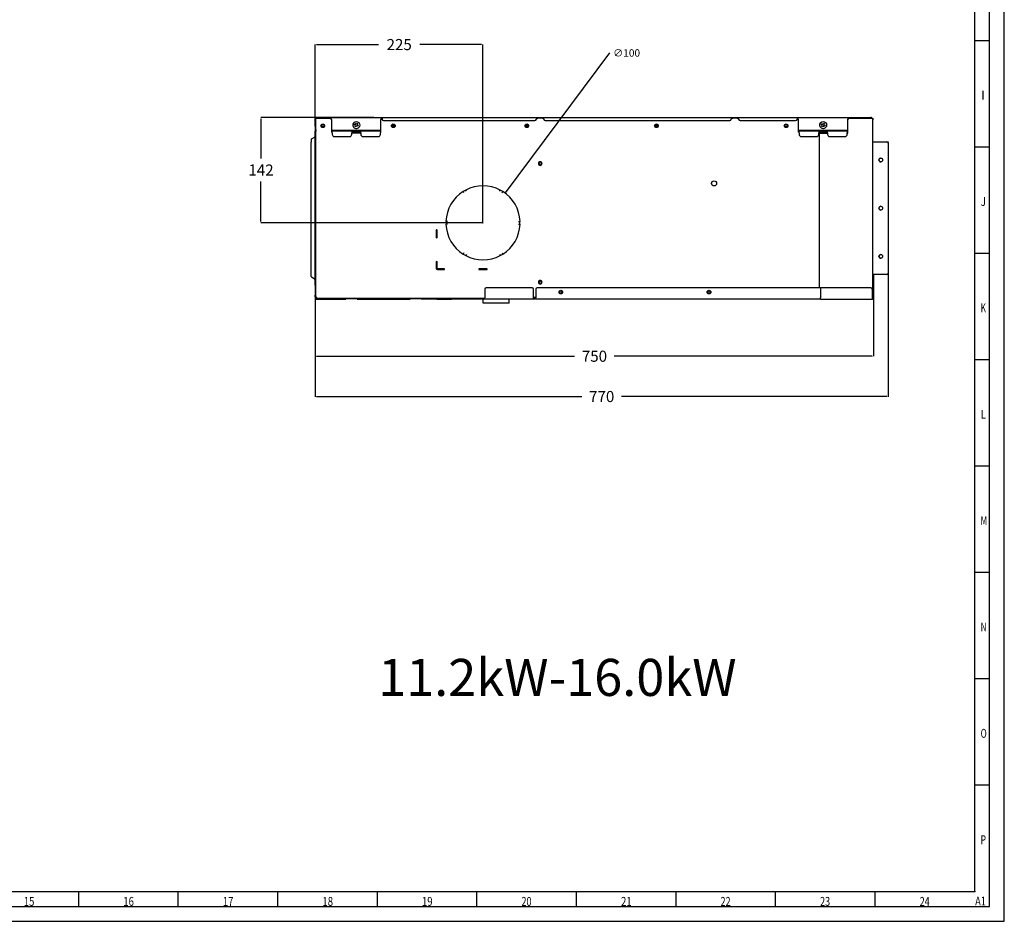
# Model space of a CAD drawing. Units: millimetres. Extents: x -1425 to 7014, y -3166 to 2374.
# Drawn here: x 5686 to 7014, y -3157 to -1940 of the extents above; entities that cross this region are included whole.
import ezdxf

# ---------------------------------------------------------------- set-up
doc = ezdxf.new("R2010")
doc.units = ezdxf.units.MM
doc.layers.add('1', color=7, linetype='Continuous', true_color=0xffffff)
doc.layers.add('120', color=7, linetype='Continuous', true_color=0xffffff)
doc.layers.add('AM_5', color=3, linetype='Continuous', lineweight=25)
doc.styles.add('kanji', font='simplex.shx', dxfattribs={"bigfont": 'bigfont'})
doc.dimstyles.new('Standard$0', dxfattribs={"dimtxt": 0.18, "dimasz": 1.8, "dimexe": 0.18, "dimexo": 0.0625, "dimgap": 0.09, "dimtad": 0, "dimtih": 1, "dimtoh": 1, "dimdec": 4, "dimzin": 0, "dimdsep": 46, "dimtxsty": 'Standard', "dimcen": 0.09, "dimadec": 0, "dimazin": 0, "dimtfac": 1, "dimtdec": 4, "dimtofl": 0, "dimtmove": 0, "dimatfit": 3, "dimfxl": 1, "dimtolj": 1, "dimtzin": 0, "dimarcsym": 0})
doc.dimstyles.new('Standard$3', dxfattribs={"dimtxt": 0.18, "dimasz": 0.18, "dimexe": 0.18, "dimexo": 0.0625, "dimgap": 0.09, "dimtad": 0, "dimtih": 1, "dimtoh": 1, "dimdec": 4, "dimzin": 0, "dimdsep": 46, "dimtxsty": 'Standard', "dimcen": 0.09, "dimadec": 0, "dimazin": 0, "dimtfac": 1, "dimtdec": 4, "dimtofl": 0, "dimtmove": 0, "dimatfit": 3, "dimfxl": 1, "dimtolj": 1, "dimtzin": 0, "dimarcsym": 0})

# ---------------------------------------------------------------- blocks, each defined once
blk = doc.blocks.new('*D93')
at = {"layer": 'AM_5', "color": 0, "lineweight": -2, "transparency": 16777216}
for p, q in [((6084.6, -2295.8), (6084.6, -2394.3)), ((6838, -2291.7), (6838, -2394.3)), ((6086.4, -2394.2), (6434.6, -2394.2)), ((6836.2, -2394.2), (6488.1, -2394.2))]:
    blk.add_line(p, q, dxfattribs=at)
at = {"layer": 'AM_5', "color": 0, "transparency": 16777216}
for points in [[(6086.4, -2393.9), (6086.4, -2394.5), (6084.6, -2394.2)], [(6836.2, -2393.9), (6836.2, -2394.5), (6838, -2394.2)]]:
    blk.add_solid(points, dxfattribs=at)
at = {"layer": 'Defpoints', "color": 0, "transparency": 16777216}
for p in [(6084.6, -2295.8), (6838, -2291.6), (6084.6, -2394.2)]:
    blk.add_point(p, dxfattribs=at)
at = {"layer": 'AM_5', "color": 0, "transparency": 16777216, "insert": (6461.3, -2394.2), "char_height": 15, "attachment_point": 5}
blk.add_mtext('\\A1;750', dxfattribs=at)
blk = doc.blocks.new('*D94')
at = {"layer": 'AM_5', "color": 0, "lineweight": -2, "transparency": 16777216}
for p, q in [((6857.6, -2215.4), (6857.6, -2448.8)), ((6084.6, -2301.4), (6084.6, -2448.8)), ((6086.4, -2448.6), (6444.4, -2448.6)), ((6855.8, -2448.6), (6497.9, -2448.6))]:
    blk.add_line(p, q, dxfattribs=at)
at = {"layer": 'AM_5', "color": 0, "transparency": 16777216}
for points in [[(6086.4, -2448.3), (6086.4, -2448.9), (6084.6, -2448.6)], [(6855.8, -2448.3), (6855.8, -2448.9), (6857.6, -2448.6)]]:
    blk.add_solid(points, dxfattribs=at)
at = {"layer": 'Defpoints', "color": 0, "transparency": 16777216}
for p in [(6857.6, -2215.3), (6084.6, -2301.4), (6084.6, -2448.6)]:
    blk.add_point(p, dxfattribs=at)
at = {"layer": 'AM_5', "color": 0, "transparency": 16777216, "insert": (6471.1, -2448.6), "char_height": 15, "attachment_point": 5}
blk.add_mtext('\\A1;770', dxfattribs=at)
blk = doc.blocks.new('*D95')
at = {"layer": 'AM_5', "color": 0, "lineweight": -2, "transparency": 16777216}
for p, q in [((6084.6, -2083.6), (6084.6, -1973.6)), ((6086.4, -1973.7), (6169.8, -1973.7)), ((6309.1, -1973.7), (6225.8, -1973.7)), ((6310.9, -2214.1), (6310.9, -1973.6))]:
    blk.add_line(p, q, dxfattribs=at)
at = {"layer": 'AM_5', "color": 0, "transparency": 16777216}
for points in [[(6086.4, -1973.4), (6086.4, -1974), (6084.6, -1973.7)], [(6309.1, -1973.4), (6309.1, -1974), (6310.9, -1973.7)]]:
    blk.add_solid(points, dxfattribs=at)
at = {"layer": 'Defpoints', "color": 0, "transparency": 16777216}
for p in [(6084.6, -1973.7), (6084.6, -2083.6), (6310.9, -2214.2)]:
    blk.add_point(p, dxfattribs=at)
at = {"layer": 'AM_5', "color": 0, "transparency": 16777216, "insert": (6197.8, -1973.7), "char_height": 15, "attachment_point": 5}
blk.add_mtext('\\A1;225', dxfattribs=at)
blk = doc.blocks.new('*D96')
at = {"layer": 'AM_5', "color": 0, "lineweight": -2, "transparency": 16777216}
for p, q in [((6163.4, -2071.9), (6011.1, -2071.9)), ((6011.3, -2073.7), (6011.3, -2127.5)), ((6011.3, -2212.4), (6011.3, -2158.5)), ((6310.9, -2214.2), (6011.1, -2214.2))]:
    blk.add_line(p, q, dxfattribs=at)
at = {"layer": 'AM_5', "color": 0, "transparency": 16777216}
for points in [[(6011, -2073.7), (6011.6, -2073.7), (6011.3, -2071.9)], [(6011, -2212.4), (6011.6, -2212.4), (6011.3, -2214.2)]]:
    blk.add_solid(points, dxfattribs=at)
at = {"layer": 'Defpoints', "color": 0, "transparency": 16777216}
for p in [(6011.3, -2071.9), (6163.5, -2071.9), (6310.9, -2214.2)]:
    blk.add_point(p, dxfattribs=at)
at = {"layer": 'AM_5', "color": 0, "transparency": 16777216, "insert": (6011.3, -2143), "char_height": 15, "attachment_point": 5}
blk.add_mtext('\\A1;142', dxfattribs=at)
blk = doc.blocks.new('*D102')
at = {"layer": 'AM_5', "color": 0, "lineweight": -2, "transparency": 16777216}
for p, q in [((6481.5, -1985), (6340.9, -2173.9)), ((6481.7, -1985), (6481.5, -1985)), ((6310.8, -2214.2), (6311, -2214.2)), ((6310.9, -2214.3), (6310.9, -2214.1))]:
    blk.add_line(p, q, dxfattribs=at)
at = {"layer": 'AM_5', "color": 0, "transparency": 16777216}
blk.add_solid([(6340.9, -2173.9), (6340.9, -2174), (6340.8, -2174.1)], dxfattribs=at)
at = {"layer": 'Defpoints', "color": 0, "transparency": 16777216}
for p in [(6340.8, -2174.1), (6281.1, -2254.3)]:
    blk.add_point(p, dxfattribs=at)
at = {"layer": 'AM_5', "color": 0, "transparency": 16777216, "insert": (6504.7, -1985), "char_height": 10, "attachment_point": 5}
blk.add_mtext('\\A1;∅100', dxfattribs=at)

msp = doc.modelspace()

# ---------------------------------------------------------------- linework, layer by layer
at = {"layer": '1', "color": 0, "linetype": 'Continuous'}
for p, q in [((6086.9, -2071.9), (6099, -2071.9)), ((6086.9, -2073.2), (6086.9, -2071.9)), ((6099, -2071.9), (6101, -2071.9)), ((6101, -2071.9), (6102.8, -2071.9)), ((6101.9, -2072.2), (6101.9, -2073.2)), ((6102.8, -2071.9), (6104.8, -2071.9)), ((6104.8, -2071.9), (6834.3, -2071.9)), ((6383, -2072.4), (6174.8, -2072.4)), ((6174.8, -2073.2), (6174.8, -2072.4)), ((6383, -2073.2), (6383, -2072.4)), ((6645.9, -2072.4), (6393, -2072.4)), ((6393, -2073.2), (6393, -2072.4)), ((6645.9, -2073.2), (6645.9, -2072.4)), ((6734.8, -2072.4), (6655.9, -2072.4)), ((6655.9, -2073.2), (6655.9, -2072.4)), ((6734.8, -2073.2), (6734.8, -2072.4)), ((6834.3, -2071.9), (6834.3, -2073.2)), ((6084.6, -2074.9), (6085.5, -2074.9)), ((6084.6, -2074.9), (6084.6, -2076.9)), ((6084.6, -2076.9), (6084.6, -2090.4)), ((6084.7, -2075.1), (6085.5, -2075.1)), ((6084.7, -2077.1), (6084.7, -2075.1)), ((6084.7, -2077.1), (6084.7, -2088.2)), ((6085, -2073.2), (6085.5, -2073.2)), ((6085, -2074.9), (6085, -2073.2)), ((6085.5, -2090.7), (6085.5, -2073.2)), ((6085.5, -2073.2), (6086.8, -2073.2)), ((6086.4, -2073.1), (6085.6, -2073.1)), ((6086.8, -2073.2), (6104.8, -2073.2)), ((6106.8, -2092), (6106.8, -2075.2)), ((6137.3, -2082), (6137.6, -2081.3)), ((6138.9, -2082.7), (6137.3, -2082)), ((6137.6, -2081.3), (6137.9, -2080.6)), ((6137.9, -2080.6), (6139.5, -2081.3)), ((6138.2, -2084.3), (6138.9, -2082.7)), ((6139.6, -2084.9), (6138.2, -2084.3)), ((6139.5, -2081.3), (6140.1, -2079.7)), ((6140.3, -2083.3), (6139.6, -2084.9)), ((6140.1, -2079.7), (6141.5, -2080.3)), ((6141.9, -2083.9), (6140.3, -2083.3)), ((6141.5, -2080.3), (6140.9, -2081.9)), ((6140.9, -2081.9), (6142.5, -2082.6)), ((6142.2, -2083.3), (6141.9, -2083.9)), ((6142.5, -2082.6), (6142.2, -2083.3)), ((6172.8, -2075.2), (6172.8, -2092)), ((6174.8, -2073.2), (6174.8, -2074.2)), ((6176.8, -2076.2), (6381, -2076.2)), ((6191.4, -2082.7), (6188.4, -2082.7)), ((6368.3, -2083.2), (6371.5, -2083.4)), ((6371.4, -2082.7), (6368.4, -2082.7)), ((6383, -2073.2), (6383, -2074.2)), ((6385, -2073.6), (6383, -2073.6)), ((6385, -2073.2), (6385, -2073.6)), ((6391, -2073.2), (6385, -2073.2)), ((6391, -2073.6), (6391, -2073.2)), ((6393, -2073.6), (6391, -2073.6)), ((6393, -2074.2), (6393, -2073.2)), ((6395, -2076.2), (6643.9, -2076.2)), ((6546.4, -2082.7), (6543.4, -2082.7)), ((6645.9, -2073.2), (6645.9, -2074.2)), ((6647.9, -2073.6), (6645.9, -2073.6)), ((6647.9, -2073.2), (6647.9, -2073.6)), ((6653.9, -2073.2), (6647.9, -2073.2)), ((6653.9, -2073.6), (6653.9, -2073.2)), ((6655.9, -2073.6), (6653.9, -2073.6)), ((6655.9, -2074.2), (6655.9, -2073.2)), ((6657.9, -2076.2), (6732.8, -2076.2)), ((6734.8, -2073.2), (6734.8, -2074.2)), ((6736.8, -2092), (6736.8, -2075.2)), ((6767.3, -2082), (6767.6, -2081.3)), ((6768.9, -2082.7), (6767.3, -2082)), ((6767.6, -2081.3), (6767.9, -2080.6)), ((6767.9, -2080.6), (6769.5, -2081.3)), ((6768.2, -2084.3), (6768.9, -2082.7)), ((6769.6, -2084.9), (6768.2, -2084.3)), ((6769.5, -2081.3), (6770.1, -2079.7)), ((6770.3, -2083.3), (6769.6, -2084.9)), ((6770.1, -2079.7), (6771.5, -2080.3)), ((6771.9, -2083.9), (6770.3, -2083.3)), ((6771.5, -2080.3), (6770.9, -2081.9)), ((6770.9, -2081.9), (6772.5, -2082.6)), ((6772.2, -2083.3), (6771.9, -2083.9)), ((6772.5, -2082.6), (6772.2, -2083.3)), ((6802.8, -2075.2), (6802.8, -2092)), ((6803, -2093.2), (6803, -2075.2)), ((6804.8, -2073.2), (6805, -2073.2)), ((6805, -2073.2), (6835, -2073.2)), ((6835, -2073.2), (6836.7, -2073.2)), ((6836.7, -2073.2), (6836.7, -2314.8)), ((6836.7, -2073.2), (6836.8, -2073.2)), ((6836.8, -2073.2), (6836.8, -2075.2)), ((6836.8, -2104.9), (6836.8, -2075.2)), ((6079.3, -2101), (6084.6, -2098)), ((6084.3, -2088.7), (6084.3, -2098.1)), ((6084.6, -2088.7), (6084.3, -2088.7)), ((6084.6, -2298.4), (6084.6, -2090.4)), ((6084.6, -2090.4), (6084.7, -2090.4)), ((6084.7, -2088.7), (6084.7, -2088.2)), ((6084.7, -2088.7), (6085.5, -2088.7)), ((6084.7, -2090.7), (6084.7, -2088.7)), ((6084.7, -2315.6), (6084.7, -2090.7)), ((6085.5, -2088.7), (6085.5, -2090.7)), ((6085.5, -2315.6), (6085.5, -2090.7)), ((6107.4, -2092), (6106.8, -2092)), ((6172.8, -2089.7), (6106.9, -2089.7)), ((6106.9, -2089.7), (6106.9, -2090.7)), ((6107.4, -2089.9), (6107.4, -2089.7)), ((6107.4, -2089.9), (6133.9, -2089.9)), ((6107.4, -2092.9), (6107.4, -2089.9)), ((6107.4, -2092.9), (6107.4, -2094.9)), ((6110.4, -2097.9), (6130.9, -2097.9)), ((6145.9, -2089.9), (6133.9, -2089.9)), ((6133.9, -2089.9), (6133.9, -2092.9)), ((6145.9, -2091.9), (6133.9, -2091.9)), ((6133.9, -2092), (6145.9, -2092)), ((6133.9, -2092.8), (6145.9, -2092.8)), ((6133.9, -2094.9), (6133.9, -2092.9)), ((6145.9, -2089.9), (6172.4, -2089.9)), ((6145.9, -2092.9), (6145.9, -2089.9)), ((6145.9, -2092.9), (6145.9, -2094.9)), ((6148.9, -2097.9), (6169.4, -2097.9)), ((6172.4, -2089.9), (6172.4, -2089.7)), ((6172.4, -2089.9), (6172.4, -2092.9)), ((6172.4, -2090.3), (6172.8, -2090.3)), ((6172.8, -2091.8), (6172.4, -2091.8)), ((6172.8, -2092), (6172.4, -2092)), ((6172.4, -2094.9), (6172.4, -2092.9)), ((6737.4, -2092), (6736.8, -2092)), ((6802.8, -2089.7), (6736.9, -2089.7)), ((6736.9, -2089.7), (6736.9, -2090.7)), ((6737.4, -2089.9), (6737.4, -2089.7)), ((6737.4, -2089.9), (6763.9, -2089.9)), ((6737.4, -2092.9), (6737.4, -2089.9)), ((6737.4, -2092.9), (6737.4, -2094.9)), ((6740.4, -2097.9), (6760.9, -2097.9)), ((6775.9, -2089.9), (6763.9, -2089.9)), ((6763.9, -2089.9), (6763.9, -2092.9)), ((6775.9, -2091.9), (6763.9, -2091.9)), ((6763.9, -2092), (6775.9, -2092)), ((6763.9, -2092.8), (6775.9, -2092.8)), ((6763.9, -2094.9), (6763.9, -2092.9)), ((6765, -2093.2), (6775.9, -2093.2)), ((6765, -2301.9), (6765, -2093.2)), ((6771.6, -2092), (6771.8, -2091.9)), ((6773.4, -2092), (6773.5, -2091.9)), ((6775.9, -2089.9), (6802.4, -2089.9)), ((6775.9, -2092.9), (6775.9, -2089.9)), ((6775.9, -2092.9), (6775.9, -2094.9)), ((6778.9, -2097.9), (6799.4, -2097.9)), ((6802.4, -2089.9), (6802.4, -2089.7)), ((6802.4, -2089.9), (6802.4, -2092.9)), ((6802.8, -2092), (6802.4, -2092)), ((6802.4, -2094.9), (6802.4, -2092.9)), ((6802.4, -2093.2), (6803, -2093.2)), ((6079, -2101.5), (6079, -2105.2)), ((6079, -2282.8), (6079, -2105.2)), ((6836.7, -2104.9), (6836.8, -2104.9)), ((6836.8, -2104.9), (6855.6, -2104.9)), ((6855.6, -2104.9), (6857.6, -2104.9)), ((6857.6, -2105.7), (6857.2, -2105.7)), ((6857.6, -2104.9), (6857.6, -2105.7)), ((6857.6, -2106.9), (6857.6, -2281.9)), ((6857.6, -2106.9), (6857.6, -2281.9)), ((6284.3, -2172), (6284.2, -2171.9)), ((6287.7, -2170), (6284.3, -2172)), ((6285.2, -2173.6), (6284.3, -2172)), ((6287.7, -2169.9), (6287.7, -2170)), ((6288.7, -2171.6), (6287.7, -2170)), ((6333.2, -2171.6), (6334.1, -2170)), ((6334.1, -2170), (6334.2, -2169.9)), ((6337.6, -2172), (6334.1, -2170)), ((6336.7, -2173.6), (6337.6, -2172)), ((6337.6, -2171.9), (6337.6, -2172)), ((6261, -2212.2), (6261.1, -2212.2)), ((6261.1, -2216.2), (6261, -2216.2)), ((6261.1, -2212.2), (6261.1, -2216.2)), ((6262.9, -2212.2), (6261.1, -2212.2)), ((6262.9, -2216.2), (6261.1, -2216.2)), ((6358.9, -2212.2), (6360.8, -2212.2)), ((6358.9, -2216.2), (6360.8, -2216.2)), ((6360.8, -2216.2), (6360.8, -2212.2)), ((6360.8, -2212.2), (6360.9, -2212.2)), ((6360.9, -2216.2), (6360.8, -2216.2)), ((6247.8, -2224.2), (6247.8, -2234.2)), ((6249, -2234.2), (6249, -2224.2)), ((6284.2, -2256.5), (6284.3, -2256.4)), ((6285.2, -2254.8), (6284.3, -2256.4)), ((6284.3, -2256.4), (6287.7, -2258.4)), ((6288.7, -2256.8), (6287.7, -2258.4)), ((6287.7, -2258.4), (6287.7, -2258.5)), ((6333.2, -2256.8), (6334.1, -2258.4)), ((6334.1, -2258.4), (6337.6, -2256.4)), ((6334.2, -2258.5), (6334.1, -2258.4)), ((6336.7, -2254.8), (6337.6, -2256.4)), ((6337.6, -2256.4), (6337.6, -2256.5)), ((6247.8, -2266.7), (6247.8, -2275.5)), ((6249, -2275.5), (6249, -2266.7)), ((6079, -2286.4), (6079, -2282.8)), ((6258.4, -2276.1), (6249.6, -2276.1)), ((6249.6, -2277.3), (6258.4, -2277.3)), ((6315.9, -2276.1), (6305.9, -2276.1)), ((6305.9, -2277.3), (6315.9, -2277.3)), ((6836.7, -2283.9), (6836.8, -2283.9)), ((6836.8, -2312.8), (6836.8, -2283.9)), ((6855.6, -2283.9), (6836.8, -2283.9)), ((6836.8, -2284.4), (6837.6, -2284.4)), ((6836.8, -2284.4), (6836.8, -2287.6)), ((6837.6, -2284.4), (6838, -2284.4)), ((6837.6, -2287.6), (6837.6, -2284.4)), ((6838, -2284.4), (6838, -2287.6)), ((6855.6, -2283.9), (6838.1, -2283.9)), ((6857.6, -2283.9), (6855.6, -2283.9)), ((6857.2, -2283.1), (6857.6, -2283.1)), ((6857.4, -2282.8), (6857.6, -2282.8)), ((6857.6, -2283), (6857.6, -2282.8)), ((6857.6, -2283), (6857.6, -2283.1)), ((6857.6, -2283.1), (6857.6, -2283.9)), ((6079.3, -2287), (6084.6, -2290)), ((6084.3, -2289.9), (6084.3, -2315.4)), ((6084.6, -2298.4), (6084.6, -2311.9)), ((6084.7, -2298.4), (6084.6, -2298.4)), ((6836.8, -2287.6), (6836.8, -2301)), ((6836.8, -2293.4), (6836.8, -2293.4)), ((6837.6, -2287.6), (6837.6, -2301)), ((6837.6, -2287.6), (6837.6, -2301)), ((6838, -2287.6), (6838, -2301.2)), ((6084.8, -2305.2), (6084.8, -2300.2)), ((6085.5, -2305.2), (6084.8, -2305.2)), ((6084.8, -2315.6), (6084.8, -2305.2)), ((6313.3, -2303.9), (6313.3, -2315.6)), ((6377.2, -2301.9), (6315.3, -2301.9)), ((6379.2, -2315.6), (6379.2, -2303.9)), ((6382.2, -2303.9), (6382.2, -2315.6)), ((6766.3, -2301.9), (6384.2, -2301.9)), ((6766.3, -2301.9), (6766.3, -2315.6)), ((6834.3, -2301.9), (6766.3, -2301.9)), ((6836.3, -2315.6), (6836.3, -2303.9)), ((6836.8, -2302.8), (6836.8, -2301)), ((6837.6, -2301.9), (6836.8, -2301.9)), ((6836.8, -2302.8), (6836.8, -2315.6)), ((6837.6, -2301), (6837.6, -2302.8)), ((6837.6, -2302.1), (6838, -2302.1)), ((6837.6, -2302.8), (6837.6, -2315.6)), ((6837.6, -2303), (6837.6, -2302.8)), ((6837.6, -2303), (6837.6, -2315.6)), ((6838, -2301.2), (6838, -2303)), ((6838, -2303), (6838, -2315.6)), ((6084.3, -2315.4), (6084.3, -2316.5)), ((6084.6, -2313.9), (6084.6, -2311.9)), ((6084.7, -2313.9), (6084.6, -2313.9)), ((6084.9, -2317.1), (6089.9, -2317.1)), ((6086.8, -2314.8), (6085.5, -2314.8)), ((6085.6, -2315.6), (6085.6, -2314.8)), ((6099.4, -2316.1), (6086, -2316.1)), ((6099.4, -2316.9), (6086, -2316.9)), ((6086.2, -2315.9), (6086.1, -2315.9)), ((6086.1, -2315.9), (6086.2, -2315.9)), ((6311, -2316.1), (6086.1, -2316.1)), ((6311, -2316.9), (6086.1, -2316.9)), ((6086.8, -2316.1), (6086.8, -2314.8)), ((6089.9, -2317.1), (6125.9, -2317.1)), ((6099.4, -2316.1), (6100.1, -2316.1)), ((6125.9, -2316.9), (6125.9, -2317.1)), ((6140.9, -2316.9), (6140.9, -2317.1)), ((6140.9, -2317.1), (6167.4, -2317.1)), ((6167.4, -2317.1), (6172.4, -2317.1)), ((6172.4, -2317.1), (6192.4, -2317.1)), ((6192.4, -2317.1), (6197.4, -2317.1)), ((6197.4, -2317.1), (6212.4, -2317.1)), ((6212.4, -2316.9), (6212.4, -2317.1)), ((6227.4, -2316.9), (6227.4, -2317.1)), ((6243.4, -2317.1), (6227.4, -2317.1)), ((6248.4, -2317.1), (6243.4, -2317.1)), ((6248.4, -2317.1), (6268.4, -2317.1)), ((6273.4, -2317.1), (6268.4, -2317.1)), ((6310.9, -2317.1), (6273.4, -2317.1)), ((6315.9, -2317.1), (6310.9, -2317.1)), ((6313.3, -2316.1), (6311, -2316.1)), ((6311, -2316.1), (6313, -2316.1)), ((6313, -2316.9), (6311, -2316.9)), ((6311.3, -2322.4), (6311.3, -2317.1)), ((6346.3, -2322.4), (6311.3, -2322.4)), ((6313, -2316.1), (6313, -2316.9)), ((6313, -2316.9), (6313.3, -2316.9)), ((6313.3, -2316.9), (6313.3, -2315.6)), ((6313.3, -2316.1), (6313.3, -2316.1)), ((6313.3, -2316.9), (6379.2, -2316.9)), ((6316.3, -2317.1), (6315.9, -2317.1)), ((6316.3, -2316.9), (6316.3, -2317.1)), ((6341.3, -2316.9), (6341.3, -2317.1)), ((6341.9, -2317.1), (6341.3, -2317.1)), ((6346.9, -2317.1), (6341.9, -2317.1)), ((6346.3, -2322.4), (6346.3, -2317.1)), ((6352.9, -2317.1), (6346.9, -2317.1)), ((6352.9, -2316.9), (6352.9, -2317.1)), ((6367.9, -2316.9), (6367.9, -2317.1)), ((6375.8, -2317.1), (6367.9, -2317.1)), ((6380.8, -2317.1), (6375.8, -2317.1)), ((6379.2, -2314.8), (6382.2, -2314.8)), ((6382.2, -2315.1), (6379.2, -2315.1)), ((6379.2, -2315.3), (6382.2, -2315.3)), ((6379.2, -2316.9), (6379.2, -2315.6)), ((6379.2, -2315.7), (6382.2, -2315.7)), ((6379.2, -2316.3), (6382.2, -2316.3)), ((6382.2, -2316.9), (6379.2, -2316.9)), ((6381.4, -2315.3), (6381.4, -2315.1)), ((6382.2, -2316.9), (6382.2, -2315.6)), ((6382.2, -2316.9), (6766.3, -2316.9)), ((6766.3, -2317.3), (6766.3, -2315.6)), ((6766.3, -2317.3), (6836.3, -2317.3)), ((6836.7, -2314.8), (6836.3, -2314.8)), ((6836.3, -2315.6), (6836.7, -2315.6)), ((6836.3, -2315.6), (6836.3, -2317.3)), ((6836.8, -2314.8), (6836.7, -2314.8)), ((6836.8, -2315.6), (6836.7, -2315.6)), ((6836.8, -2312.8), (6836.8, -2314.8))]:
    msp.add_line(p, q, dxfattribs=at)
for centre, radius in [((6094.7, -2083.2), 2.5), ((6094.8, -2083.2), 1.6), ((6189.9, -2083.2), 2.5), ((6189.9, -2083.2), 1.6), ((6369.9, -2083.2), 2.5), ((6369.9, -2083.2), 1.6), ((6544.9, -2083.2), 2.5), ((6544.9, -2083.2), 1.6), ((6719.9, -2083.2), 2.5), ((6719.9, -2083.2), 1.6), ((6388.1, -2134.2), 1.6), ((6847.6, -2129.4), 2.5), ((6622.7, -2161), 3.5), ((6847.6, -2194.4), 2.5), ((6847.6, -2259.4), 2.5), ((6388.1, -2294.3), 1.6), ((6415.9, -2307.7), 2.5), ((6415.8, -2307.7), 1.6), ((6615.9, -2307.7), 2.5), ((6615.8, -2307.7), 1.6)]:
    msp.add_circle(centre, radius, dxfattribs=at)
at = {"layer": '1', "color": 0, "linetype": 'Continuous', "extrusion": (0, 0, -1)}
for centre in [(-6388.1, -2134.2), (-6388.1, -2294.3)]:
    msp.add_circle(centre, 2.5, dxfattribs=at)
at = {"layer": '1', "color": 0, "linetype": 'Continuous'}
for centre, radius, start, end in [((6086.9, -2073.2), 1.3, 134.425, 163.6736), ((6086.9, -2073.2), 1.3, 90, 134.4244), ((6834.3, -2073.2), 1.3, 0, 90), ((6834.3, -2073.2), 0.5, 0, 90), ((6104.8, -2075.2), 2, 0, 90), ((6139.9, -2082.3), 4.75, 157.4773, 337.4773), ((6174.8, -2075.2), 2, 90, 180), ((6176.8, -2074.2), 2, 180, 270), ((6381, -2074.2), 2, 270, 0), ((6395, -2074.2), 2, 180, 270), ((6643.9, -2074.2), 2, 270, 0), ((6657.9, -2074.2), 2, 180, 270), ((6732.8, -2074.2), 2, 270, 0), ((6734.8, -2075.2), 2, 0, 90), ((6769.9, -2082.3), 4.75, 157.4773, 337.4773), ((6804.8, -2075.2), 2, 90, 180), ((6805, -2075.2), 2, 90, 180), ((6104.9, -2090.7), 2, 347.1609, 0), ((6110.4, -2094.9), 3, 180, 270), ((6130.9, -2094.9), 3, 270, 0), ((6148.9, -2094.9), 3, 180, 270), ((6169.4, -2094.9), 3, 270, 0), ((6734.9, -2090.7), 2, 347.1609, 0), ((6740.4, -2094.9), 3, 180, 270), ((6760.9, -2094.9), 3, 270, 0), ((6778.9, -2094.9), 3, 180, 270), ((6799.4, -2094.9), 3, 270, 0), ((6855.6, -2106.9), 2, 0, 90), ((6855.6, -2106.9), 2, 0, 36.8704), ((6847.6, -2129.4), 2.5, 90, 269.4319), ((6310.9, -2214.2), 50, 62.2924, 117.7076), ((6310.9, -2214.2), 50, 122.2924, 177.7076), ((6310.9, -2214.2), 50, 2.2924, 57.7076), ((6847.6, -2194.4), 2.5, 90, 269.4319), ((6310.9, -2214.2), 50, 182.2924, 237.7076), ((6310.9, -2214.2), 50, 302.2924, 357.7076), ((6248.4, -2224.2), 0.583, 0, 180), ((6248.4, -2234.2), 0.583, 180, 0), ((6310.9, -2214.2), 50, 242.2924, 297.7076), ((6847.6, -2259.4), 2.5, 90, 269.4319), ((6248.4, -2266.7), 0.583, 0, 180), ((6249.6, -2275.5), 1.73, 180, 270), ((6258.4, -2276.7), 0.583, 270, 90), ((6305.9, -2276.7), 0.583, 90, 270), ((6315.9, -2276.7), 0.583, 270, 90), ((6838.1, -2284.4), 1.3, 157.3426, 180), ((6838.1, -2284.4), 0.5, 90, 180), ((6855.6, -2281.9), 2, 270, 0), ((6855.6, -2281.9), 2, 333.2307, 0), ((6079.6, -2286.4), 0.6, 180, 240), ((6315.3, -2303.9), 2, 90, 180), ((6377.2, -2303.9), 2, 0, 90), ((6384.2, -2303.9), 2, 90, 180), ((6834.3, -2303.9), 2, 0, 90), ((6084.9, -2316.5), 0.602, 106.9902, 270), ((6086.1, -2314.8), 1.1, 241.7521, 270), ((6192.4, -2316.5), 0.602, 221.3861, 270), ((6268.4, -2316.5), 0.602, 221.3861, 270), ((6341.9, -2316.5), 0.602, 221.4842, 270), ((6370.4, -2317.2), 0.3, 57.1401, 90), ((6371.8, -2317.2), 0.3, 90, 122.8599), ((6836.3, -2315.6), 1.3, 270, 0), ((6836.3, -2315.6), 1.7, 270, 0), ((6836.3, -2315.6), 1.3, 270, 0), ((6836.3, -2315.6), 0.5, 270, 0)]:
    msp.add_arc(centre, radius, start, end, dxfattribs=at)
at = {"layer": '1', "color": 0, "linetype": 'Continuous', "extrusion": (0, 0, -1)}
for centre, radius, start, end in [((-6139.9, -2082.3), 4.75, 22.5227, 202.5227), ((-6769.9, -2082.3), 4.75, 22.5227, 202.5227), ((-6079.6, -2101.5), 0.6, 0, 60), ((-6249.6, -2275.5), 0.567, 270, 0), ((-6086, -2315.6), 1.3, 270, 0), ((-6086.1, -2315.6), 1.3, 270, 0), ((-6086, -2315.6), 0.5, 270, 0), ((-6086.9, -2314.8), 1.3, 272.205, 358.4629), ((-6086.1, -2315.6), 0.5, 270, 0), ((-6086.9, -2314.8), 0.5, 275.7403, 0), ((-6172.4, -2316.5), 0.602, 221.3861, 270), ((-6248.4, -2316.5), 0.602, 221.3861, 270), ((-6315.9, -2316.5), 0.602, 221.4842, 270), ((-6371.1, -2316.1), 0.95, 237.1401, 302.8599), ((-6380.8, -2316.5), 0.602, 221.4842, 270)]:
    msp.add_arc(centre, radius, start, end, dxfattribs=at)
at = {"layer": '1', "color": 0, "linetype": 'Continuous'}
for centre, major_axis, start_param, end_param in [((6100.5, -2073.2), (0.97, -1.24), 2.860117, 4.154388), ((6103.3, -2073.2), (-0.97, -1.24), 2.128798, 3.421945)]:
    msp.add_ellipse(centre, major_axis=major_axis, ratio=0.405408, start_param=start_param, end_param=end_param, dxfattribs=at)
for points, knots in [([(6085.6, -2073.2), (6085.6, -2073.1), (6085.6, -2073), (6085.7, -2072.7), (6085.7, -2072.6), (6085.8, -2072.4), (6085.9, -2072.3), (6086, -2072.3)], [0, 0, 0, 0, 0.367821, 0.367821, 0.736743, 0.736743, 1, 1, 1, 1]), ([(6086.9, -2072.7), (6086.8, -2072.7), (6086.8, -2072.7), (6086.7, -2072.7), (6086.6, -2072.8), (6086.5, -2072.8), (6086.5, -2072.9), (6086.4, -2073), (6086.4, -2073), (6086.4, -2073.1), (6086.4, -2073.1), (6086.4, -2073.2)], [0, 0, 0, 0, 0.202255, 0.202255, 0.404509, 0.404509, 0.606764, 0.606764, 0.811801, 0.811801, 1, 1, 1, 1]), ([(6086.6, -2314.8), (6086.6, -2314.8), (6086.6, -2314.8), (6086.5, -2314.8), (6086.5, -2314.9), (6086.4, -2314.9)], [0, 0, 0, 0, 0.035423, 0.035423, 1, 1, 1, 1])]:
    msp.add_open_spline(points, degree=3, knots=knots, dxfattribs=at)
at = {"layer": '120', "color": 0, "linetype": 'Continuous'}
for p, q in [((7014.4, -3156.5), (7014.4, -780.6)), ((6994.4, -3136.5), (6994.4, -800.5)), ((6974.4, -3116.5), (6974.4, -820.5)), ((6994.4, -1968.5), (6974.4, -1968.5)), ((6994.4, -2112), (6974.4, -2112)), ((6994.4, -2255.5), (6974.4, -2255.5)), ((6994.4, -2399), (6974.4, -2399)), ((6994.4, -2542.5), (6974.4, -2542.5)), ((6994.4, -2686), (6974.4, -2686)), ((6994.4, -2829.5), (6974.4, -2829.5)), ((6994.4, -2973), (6974.4, -2973)), ((3750.4, -3116.5), (6974.4, -3116.5)), ((5765.4, -3136.5), (5765.4, -3116.5)), ((5899.7, -3136.5), (5899.7, -3116.5)), ((6034, -3136.5), (6034, -3116.5)), ((6168.4, -3136.5), (6168.4, -3116.5)), ((6302.7, -3136.5), (6302.7, -3116.5)), ((6437, -3136.5), (6437, -3116.5)), ((6571.4, -3136.5), (6571.4, -3116.5)), ((6705.7, -3136.5), (6705.7, -3116.5)), ((6840, -3136.5), (6840, -3116.5)), ((3730.4, -3136.5), (6994.4, -3136.5)), ((3650.4, -3156.5), (7014.4, -3156.5))]:
    msp.add_line(p, q, dxfattribs=at)
msp.add_point((6974.4, -3116.5), dxfattribs=at)
msp.add_point((6974.4, -3116.5), dxfattribs=at)

# ---------------------------------------------------------------- texts
at = {"color": 0, "insert": (6169.3, -2802.5), "char_height": 50, "attachment_point": 1}
msp.add_mtext_dynamic_manual_height_columns('{\\fVerdana|b0|i0|c0|p34;11.2kW-16.0kW}', width=45.151, gutter_width=17.1, heights=[0], dxfattribs=at)
at = {"layer": '120', "color": 0, "linetype": 'Continuous', "char_height": 12, "attachment_point": 7, "line_spacing_factor": 0.903614, "style": 'kanji'}
for s, insert in [('\\W01.274;I ', (6982.4, -2048)), ('\\W00.809;J ', (6982.4, -2191.5)), ('\\W00.683;K ', (6982.4, -2335)), ('\\W00.809;L ', (6982.4, -2478.5)), ('\\W00.656;M ', (6982.4, -2622)), ('\\W00.683;N ', (6982.4, -2765.5)), ('\\W00.683;O ', (6982.4, -2909)), ('\\W00.699;P ', (6982.4, -3052.5)), ('\\W00.790;15 ', (5691.2, -3135.7)), ('\\W00.790;16 ', (5825.5, -3135.7)), ('\\W00.790;17 ', (5959.8, -3135.7)), ('\\W00.790;18 ', (6094.2, -3135.7)), ('\\W00.790;19 ', (6228.5, -3135.7)), ('\\W00.746;20 ', (6362.8, -3135.7)), ('\\W00.790;21 ', (6497.2, -3135.7)), ('\\W00.746;22 ', (6631.5, -3135.7)), ('\\W00.746;23 ', (6765.8, -3135.7)), ('\\W00.746;24 ', (6900.2, -3135.7)), ('\\W00.767;A1 ', (6975, -3135.2))]:
    msp.add_mtext(s, dxfattribs=dict(at, insert=insert))

# ---------------------------------------------------------------- dimensions: what is measured, and where the dimension line sits
at = {"layer": 'AM_5', "color": 0}
for base, p1, p2, text, picture, middle in [((6084.6, -1973.7), (6310.9, -2214.2), (6084.6, -2083.6), '225', '*D95', (6197.8, -1973.7)), ((6084.6, -2448.6), (6857.6, -2215.3), (6084.6, -2301.4), '770', '*D94', (6471.1, -2448.6)), ((6084.6, -2394.2), (6838, -2291.6), (6084.6, -2295.8), '750', '*D93', (6461.3, -2394.2))]:
    dim = msp.add_linear_dim(base=base, p1=p1, p2=p2, text=text, dimstyle='Standard$0', override={"dimtxt": 15, "dimgap": 8, "dimdec": 0}, dxfattribs=at)
    dim.commit()
    dim.dimension.update_dxf_attribs({"geometry": picture, "text_midpoint": middle})
dim = msp.add_diameter_dim_2p(p1=(6281.1, -2254.3), p2=(6340.8, -2174.1), dimstyle='Standard$3', override={"dimtxt": 10, "dimgap": 8, "dimdec": 0}, dxfattribs=at)
dim.commit()
dim.dimension.update_dxf_attribs({"geometry": '*D102', "text_midpoint": (6504.7, -1985), "dimtype": 163})
dim = msp.add_linear_dim(base=(6011.3, -2071.9), p1=(6310.9, -2214.2), p2=(6163.5, -2071.9), angle=90, dimstyle='Standard$0', override={"dimtxt": 15, "dimgap": 8, "dimdec": 0}, dxfattribs=at)
dim.commit()
dim.dimension.update_dxf_attribs({"geometry": '*D96', "text_midpoint": (6011.3, -2143)})

doc.saveas('drawing.dxf')
